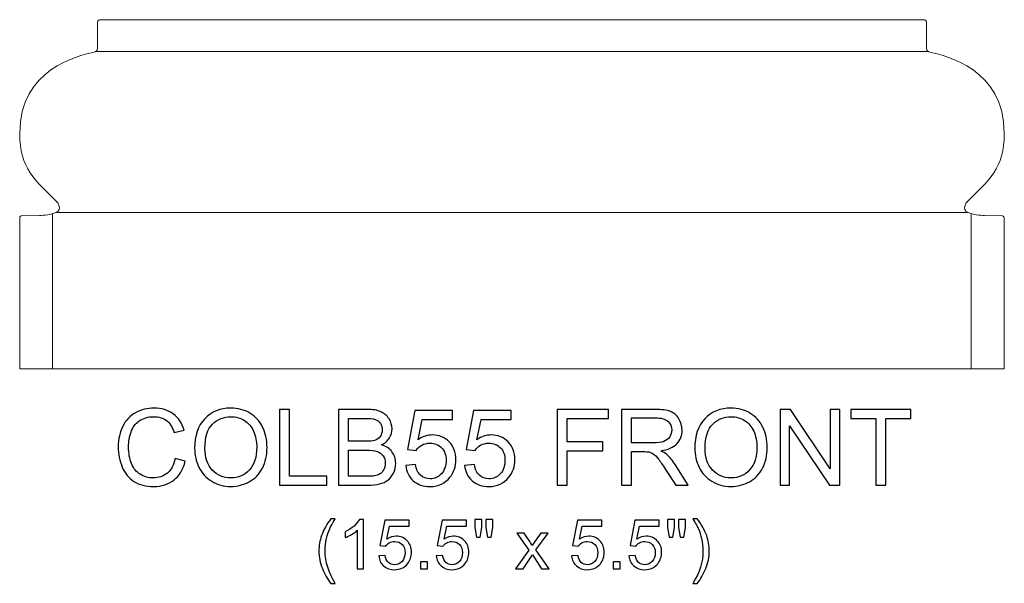
# Model space of a CAD drawing. Units: inches. Extents: x 17.2 to 46.6, y -12.3 to 9.5.
# Drawn here: x 17.2 to 32.7, y 0.7 to 9.5 of the extents above; entities that cross this region are included whole.
import ezdxf

# ---------------------------------------------------------------- set-up
doc = ezdxf.new("R2010")
doc.units = ezdxf.units.IN
doc.header["$MEASUREMENT"] = 0
doc.layers.add('Layer 1', color=7, linetype='Continuous')

msp = doc.modelspace()

# ---------------------------------------------------------------- linework, layer by layer
at = {"layer": 'Layer 1', "lineweight": 9}
msp.add_open_spline([(31.041, 9.534), (31.041, 9.534), (31.445, 9.534), (31.445, 9.534), (31.445, 9.534), (31.445, 9.534), (31.481, 9.521), (31.481, 9.497), (31.481, 9.497), (31.481, 9.472), (31.481, 9.092), (31.481, 9.076), (31.481, 9.076), (31.48, 9.054), (31.492, 9.03), (31.552, 9.017), (31.552, 9.017), (31.777, 8.966), (32.704, 8.761), (32.704, 7.743), (32.704, 7.743), (32.704, 7.188), (32.462, 7.006), (32.119, 6.667), (32.119, 6.667), (32.119, 6.667), (32.022, 6.544), (32.133, 6.497), (32.133, 6.497), (32.243, 6.451), (32.393, 6.451), (32.393, 6.451), (32.393, 6.451), (32.393, 6.451), (32.673, 6.446), (32.673, 6.446), (32.673, 6.446), (32.673, 6.446), (32.704, 6.445), (32.704, 6.412), (32.704, 6.412), (32.704, 6.378), (32.704, 4.034), (32.704, 4.034), (32.704, 4.034), (32.704, 4.034), (17.204, 4.034), (17.204, 4.034), (17.204, 4.034), (17.204, 4.034), (17.204, 6.378), (17.204, 6.412), (17.204, 6.412), (17.204, 6.445), (17.235, 6.446), (17.235, 6.446), (17.235, 6.446), (17.235, 6.446), (17.516, 6.451), (17.516, 6.451), (17.516, 6.451), (17.516, 6.451), (17.665, 6.451), (17.776, 6.497), (17.776, 6.497), (17.887, 6.544), (17.79, 6.667), (17.79, 6.667), (17.79, 6.667), (17.446, 7.006), (17.204, 7.188), (17.204, 7.743), (17.204, 7.743), (17.204, 8.761), (18.132, 8.966), (18.357, 9.017), (18.357, 9.017), (18.416, 9.03), (18.429, 9.054), (18.428, 9.076), (18.428, 9.076), (18.427, 9.092), (18.428, 9.472), (18.428, 9.497), (18.428, 9.497), (18.428, 9.521), (18.464, 9.534), (18.464, 9.534), (18.464, 9.534), (18.464, 9.534), (18.867, 9.534), (18.867, 9.534), (18.867, 9.534), (18.867, 9.534), (31.041, 9.534), (31.041, 9.534)], degree=3, knots=[0, 0, 0, 0, 0.041667, 0.041667, 0.041667, 0.041667, 0.083333, 0.083333, 0.083333, 0.083333, 0.125, 0.125, 0.125, 0.125, 0.166667, 0.166667, 0.166667, 0.166667, 0.208333, 0.208333, 0.208333, 0.208333, 0.25, 0.25, 0.25, 0.25, 0.291667, 0.291667, 0.291667, 0.291667, 0.333333, 0.333333, 0.333333, 0.333333, 0.375, 0.375, 0.375, 0.375, 0.416667, 0.416667, 0.416667, 0.416667, 0.458333, 0.458333, 0.458333, 0.458333, 0.5, 0.5, 0.5, 0.5, 0.541667, 0.541667, 0.541667, 0.541667, 0.583333, 0.583333, 0.583333, 0.583333, 0.625, 0.625, 0.625, 0.625, 0.666667, 0.666667, 0.666667, 0.666667, 0.708333, 0.708333, 0.708333, 0.708333, 0.75, 0.75, 0.75, 0.75, 0.791667, 0.791667, 0.791667, 0.791667, 0.833333, 0.833333, 0.833333, 0.833333, 0.875, 0.875, 0.875, 0.875, 0.916667, 0.916667, 0.916667, 0.916667, 0.958333, 0.958333, 0.958333, 0.958333, 1, 1, 1, 1], dxfattribs=at)
for points in [[(18.404, 9.034), (18.404, 9.034), (31.505, 9.034), (31.505, 9.034)], [(17.723, 4.034), (17.723, 4.034), (17.723, 6.479), (17.723, 6.479)], [(17.776, 6.497), (17.776, 6.497), (32.132, 6.497), (32.132, 6.497)], [(32.185, 4.034), (32.185, 4.034), (32.185, 6.477), (32.185, 6.477)]]:
    msp.add_open_spline(points, degree=3, dxfattribs=at)
at = {"layer": 'Layer 1', "color": 250}
for points, knots in [([(19.653, 2.621), (19.653, 2.621), (19.811, 2.581), (19.811, 2.581), (19.811, 2.581), (19.778, 2.452), (19.718, 2.353), (19.633, 2.284), (19.633, 2.284), (19.546, 2.216), (19.441, 2.182), (19.317, 2.182), (19.317, 2.182), (19.188, 2.182), (19.084, 2.209), (19.003, 2.261), (19.003, 2.261), (18.923, 2.313), (18.861, 2.389), (18.819, 2.488), (18.819, 2.488), (18.778, 2.588), (18.756, 2.694), (18.756, 2.808), (18.756, 2.808), (18.756, 2.932), (18.78, 3.041), (18.828, 3.133), (18.828, 3.133), (18.875, 3.226), (18.943, 3.296), (19.03, 3.344), (19.03, 3.344), (19.118, 3.392), (19.214, 3.416), (19.319, 3.416), (19.319, 3.416), (19.439, 3.416), (19.539, 3.386), (19.621, 3.325), (19.621, 3.325), (19.702, 3.264), (19.759, 3.179), (19.791, 3.069), (19.791, 3.069), (19.791, 3.069), (19.635, 3.032), (19.635, 3.032), (19.635, 3.032), (19.608, 3.119), (19.568, 3.182), (19.515, 3.222), (19.515, 3.222), (19.462, 3.261), (19.396, 3.281), (19.316, 3.281), (19.316, 3.281), (19.224, 3.281), (19.148, 3.259), (19.086, 3.215), (19.086, 3.215), (19.025, 3.171), (18.981, 3.112), (18.957, 3.038), (18.957, 3.038), (18.932, 2.964), (18.919, 2.888), (18.919, 2.809), (18.919, 2.809), (18.919, 2.707), (18.934, 2.619), (18.963, 2.543), (18.963, 2.543), (18.993, 2.468), (19.039, 2.411), (19.101, 2.374), (19.101, 2.374), (19.164, 2.336), (19.231, 2.317), (19.304, 2.317), (19.304, 2.317), (19.393, 2.317), (19.467, 2.343), (19.529, 2.394), (19.529, 2.394), (19.59, 2.445), (19.631, 2.521), (19.653, 2.621)], [0, 0, 0, 0, 0.045455, 0.045455, 0.045455, 0.045455, 0.090909, 0.090909, 0.090909, 0.090909, 0.136364, 0.136364, 0.136364, 0.136364, 0.181818, 0.181818, 0.181818, 0.181818, 0.227273, 0.227273, 0.227273, 0.227273, 0.272727, 0.272727, 0.272727, 0.272727, 0.318182, 0.318182, 0.318182, 0.318182, 0.363636, 0.363636, 0.363636, 0.363636, 0.409091, 0.409091, 0.409091, 0.409091, 0.454545, 0.454545, 0.454545, 0.454545, 0.5, 0.5, 0.5, 0.5, 0.545455, 0.545455, 0.545455, 0.545455, 0.590909, 0.590909, 0.590909, 0.590909, 0.636364, 0.636364, 0.636364, 0.636364, 0.681818, 0.681818, 0.681818, 0.681818, 0.727273, 0.727273, 0.727273, 0.727273, 0.772727, 0.772727, 0.772727, 0.772727, 0.818182, 0.818182, 0.818182, 0.818182, 0.863636, 0.863636, 0.863636, 0.863636, 0.909091, 0.909091, 0.909091, 0.909091, 0.954545, 0.954545, 0.954545, 0.954545, 1, 1, 1, 1]), ([(19.958, 2.784), (19.958, 2.982), (20.011, 3.137), (20.117, 3.249), (20.117, 3.249), (20.223, 3.361), (20.361, 3.417), (20.529, 3.417), (20.529, 3.417), (20.639, 3.417), (20.738, 3.39), (20.827, 3.338), (20.827, 3.338), (20.915, 3.285), (20.983, 3.212), (21.029, 3.118), (21.029, 3.118), (21.075, 3.024), (21.098, 2.917), (21.098, 2.798), (21.098, 2.798), (21.098, 2.677), (21.074, 2.568), (21.025, 2.473), (21.025, 2.473), (20.976, 2.377), (20.907, 2.305), (20.818, 2.256), (20.818, 2.256), (20.728, 2.207), (20.632, 2.182), (20.528, 2.182), (20.528, 2.182), (20.416, 2.182), (20.315, 2.209), (20.227, 2.264), (20.227, 2.264), (20.138, 2.318), (20.071, 2.392), (20.026, 2.486), (20.026, 2.486), (19.98, 2.58), (19.958, 2.679), (19.958, 2.784)], [0, 0, 0, 0, 0.090909, 0.090909, 0.090909, 0.090909, 0.181818, 0.181818, 0.181818, 0.181818, 0.272727, 0.272727, 0.272727, 0.272727, 0.363636, 0.363636, 0.363636, 0.363636, 0.454545, 0.454545, 0.454545, 0.454545, 0.545455, 0.545455, 0.545455, 0.545455, 0.636364, 0.636364, 0.636364, 0.636364, 0.727273, 0.727273, 0.727273, 0.727273, 0.818182, 0.818182, 0.818182, 0.818182, 0.909091, 0.909091, 0.909091, 0.909091, 1, 1, 1, 1]), ([(27.831, 2.784), (27.831, 2.982), (27.884, 3.137), (27.991, 3.249), (27.991, 3.249), (28.097, 3.361), (28.234, 3.417), (28.403, 3.417), (28.403, 3.417), (28.513, 3.417), (28.612, 3.39), (28.7, 3.338), (28.7, 3.338), (28.789, 3.285), (28.856, 3.212), (28.903, 3.118), (28.903, 3.118), (28.949, 3.024), (28.972, 2.917), (28.972, 2.798), (28.972, 2.798), (28.972, 2.677), (28.948, 2.568), (28.899, 2.473), (28.899, 2.473), (28.85, 2.377), (28.781, 2.305), (28.691, 2.256), (28.691, 2.256), (28.602, 2.207), (28.505, 2.182), (28.402, 2.182), (28.402, 2.182), (28.289, 2.182), (28.189, 2.209), (28.101, 2.264), (28.101, 2.264), (28.012, 2.318), (27.945, 2.392), (27.899, 2.486), (27.899, 2.486), (27.854, 2.58), (27.831, 2.679), (27.831, 2.784)], [0, 0, 0, 0, 0.090909, 0.090909, 0.090909, 0.090909, 0.181818, 0.181818, 0.181818, 0.181818, 0.272727, 0.272727, 0.272727, 0.272727, 0.363636, 0.363636, 0.363636, 0.363636, 0.454545, 0.454545, 0.454545, 0.454545, 0.545455, 0.545455, 0.545455, 0.545455, 0.636364, 0.636364, 0.636364, 0.636364, 0.727273, 0.727273, 0.727273, 0.727273, 0.818182, 0.818182, 0.818182, 0.818182, 0.909091, 0.909091, 0.909091, 0.909091, 1, 1, 1, 1]), ([(20.12, 2.781), (20.12, 2.637), (20.159, 2.524), (20.236, 2.442), (20.236, 2.442), (20.314, 2.359), (20.411, 2.317), (20.527, 2.317), (20.527, 2.317), (20.646, 2.317), (20.744, 2.359), (20.821, 2.443), (20.821, 2.443), (20.897, 2.526), (20.936, 2.645), (20.936, 2.799), (20.936, 2.799), (20.936, 2.895), (20.919, 2.98), (20.886, 3.053), (20.886, 3.053), (20.854, 3.125), (20.806, 3.181), (20.743, 3.221), (20.743, 3.221), (20.679, 3.261), (20.608, 3.281), (20.53, 3.281), (20.53, 3.281), (20.418, 3.281), (20.322, 3.243), (20.241, 3.166), (20.241, 3.166), (20.161, 3.089), (20.12, 2.961), (20.12, 2.781)], [0, 0, 0, 0, 0.111111, 0.111111, 0.111111, 0.111111, 0.222222, 0.222222, 0.222222, 0.222222, 0.333333, 0.333333, 0.333333, 0.333333, 0.444444, 0.444444, 0.444444, 0.444444, 0.555556, 0.555556, 0.555556, 0.555556, 0.666667, 0.666667, 0.666667, 0.666667, 0.777778, 0.777778, 0.777778, 0.777778, 0.888889, 0.888889, 0.888889, 0.888889, 1, 1, 1, 1]), ([(21.295, 2.203), (21.295, 2.203), (21.295, 3.396), (21.295, 3.396), (21.295, 3.396), (21.295, 3.396), (21.453, 3.396), (21.453, 3.396), (21.453, 3.396), (21.453, 3.396), (21.453, 2.344), (21.453, 2.344), (21.453, 2.344), (21.453, 2.344), (22.041, 2.344), (22.041, 2.344), (22.041, 2.344), (22.041, 2.344), (22.041, 2.203), (22.041, 2.203), (22.041, 2.203), (22.041, 2.203), (21.295, 2.203), (21.295, 2.203)], [0, 0, 0, 0, 0.166667, 0.166667, 0.166667, 0.166667, 0.333333, 0.333333, 0.333333, 0.333333, 0.5, 0.5, 0.5, 0.5, 0.666667, 0.666667, 0.666667, 0.666667, 0.833333, 0.833333, 0.833333, 0.833333, 1, 1, 1, 1]), ([(22.222, 2.203), (22.222, 2.203), (22.222, 3.396), (22.222, 3.396), (22.222, 3.396), (22.222, 3.396), (22.67, 3.396), (22.67, 3.396), (22.67, 3.396), (22.761, 3.396), (22.834, 3.384), (22.889, 3.36), (22.889, 3.36), (22.944, 3.335), (22.988, 3.298), (23.019, 3.248), (23.019, 3.248), (23.05, 3.198), (23.066, 3.145), (23.066, 3.09), (23.066, 3.09), (23.066, 3.04), (23.052, 2.992), (23.024, 2.947), (23.024, 2.947), (22.996, 2.902), (22.954, 2.865), (22.899, 2.837), (22.899, 2.837), (22.971, 2.816), (23.026, 2.78), (23.065, 2.729), (23.065, 2.729), (23.104, 2.678), (23.123, 2.618), (23.123, 2.549), (23.123, 2.549), (23.123, 2.493), (23.111, 2.441), (23.088, 2.393), (23.088, 2.393), (23.064, 2.345), (23.035, 2.308), (23, 2.282), (23, 2.282), (22.966, 2.256), (22.922, 2.236), (22.87, 2.223), (22.87, 2.223), (22.818, 2.209), (22.753, 2.203), (22.677, 2.203), (22.677, 2.203), (22.677, 2.203), (22.222, 2.203), (22.222, 2.203)], [0, 0, 0, 0, 0.071429, 0.071429, 0.071429, 0.071429, 0.142857, 0.142857, 0.142857, 0.142857, 0.214286, 0.214286, 0.214286, 0.214286, 0.285714, 0.285714, 0.285714, 0.285714, 0.357143, 0.357143, 0.357143, 0.357143, 0.428571, 0.428571, 0.428571, 0.428571, 0.5, 0.5, 0.5, 0.5, 0.571429, 0.571429, 0.571429, 0.571429, 0.642857, 0.642857, 0.642857, 0.642857, 0.714286, 0.714286, 0.714286, 0.714286, 0.785714, 0.785714, 0.785714, 0.785714, 0.857143, 0.857143, 0.857143, 0.857143, 0.928571, 0.928571, 0.928571, 0.928571, 1, 1, 1, 1]), ([(23.281, 2.515), (23.281, 2.515), (23.435, 2.528), (23.435, 2.528), (23.435, 2.528), (23.446, 2.453), (23.473, 2.397), (23.514, 2.359), (23.514, 2.359), (23.556, 2.322), (23.606, 2.303), (23.664, 2.303), (23.664, 2.303), (23.735, 2.303), (23.795, 2.329), (23.843, 2.382), (23.843, 2.382), (23.892, 2.436), (23.917, 2.506), (23.917, 2.594), (23.917, 2.594), (23.917, 2.678), (23.893, 2.744), (23.846, 2.792), (23.846, 2.792), (23.799, 2.84), (23.738, 2.864), (23.662, 2.864), (23.662, 2.864), (23.615, 2.864), (23.572, 2.854), (23.534, 2.832), (23.534, 2.832), (23.496, 2.811), (23.466, 2.783), (23.445, 2.749), (23.445, 2.749), (23.445, 2.749), (23.307, 2.767), (23.307, 2.767), (23.307, 2.767), (23.307, 2.767), (23.423, 3.379), (23.423, 3.379), (23.423, 3.379), (23.423, 3.379), (24.016, 3.379), (24.016, 3.379), (24.016, 3.379), (24.016, 3.379), (24.016, 3.239), (24.016, 3.239), (24.016, 3.239), (24.016, 3.239), (23.54, 3.239), (23.54, 3.239), (23.54, 3.239), (23.54, 3.239), (23.476, 2.919), (23.476, 2.919), (23.476, 2.919), (23.547, 2.969), (23.623, 2.994), (23.701, 2.994), (23.701, 2.994), (23.805, 2.994), (23.893, 2.958), (23.965, 2.885), (23.965, 2.885), (24.036, 2.813), (24.072, 2.72), (24.072, 2.607), (24.072, 2.607), (24.072, 2.499), (24.041, 2.406), (23.978, 2.327), (23.978, 2.327), (23.901, 2.231), (23.797, 2.182), (23.664, 2.182), (23.664, 2.182), (23.556, 2.182), (23.467, 2.213), (23.399, 2.274), (23.399, 2.274), (23.33, 2.334), (23.291, 2.415), (23.281, 2.515)], [0, 0, 0, 0, 0.045455, 0.045455, 0.045455, 0.045455, 0.090909, 0.090909, 0.090909, 0.090909, 0.136364, 0.136364, 0.136364, 0.136364, 0.181818, 0.181818, 0.181818, 0.181818, 0.227273, 0.227273, 0.227273, 0.227273, 0.272727, 0.272727, 0.272727, 0.272727, 0.318182, 0.318182, 0.318182, 0.318182, 0.363636, 0.363636, 0.363636, 0.363636, 0.409091, 0.409091, 0.409091, 0.409091, 0.454545, 0.454545, 0.454545, 0.454545, 0.5, 0.5, 0.5, 0.5, 0.545455, 0.545455, 0.545455, 0.545455, 0.590909, 0.590909, 0.590909, 0.590909, 0.636364, 0.636364, 0.636364, 0.636364, 0.681818, 0.681818, 0.681818, 0.681818, 0.727273, 0.727273, 0.727273, 0.727273, 0.772727, 0.772727, 0.772727, 0.772727, 0.818182, 0.818182, 0.818182, 0.818182, 0.863636, 0.863636, 0.863636, 0.863636, 0.909091, 0.909091, 0.909091, 0.909091, 0.954545, 0.954545, 0.954545, 0.954545, 1, 1, 1, 1]), ([(24.208, 2.515), (24.208, 2.515), (24.362, 2.528), (24.362, 2.528), (24.362, 2.528), (24.373, 2.453), (24.4, 2.397), (24.441, 2.359), (24.441, 2.359), (24.483, 2.322), (24.533, 2.303), (24.591, 2.303), (24.591, 2.303), (24.662, 2.303), (24.722, 2.329), (24.77, 2.382), (24.77, 2.382), (24.819, 2.436), (24.844, 2.506), (24.844, 2.594), (24.844, 2.594), (24.844, 2.678), (24.82, 2.744), (24.773, 2.792), (24.773, 2.792), (24.726, 2.84), (24.665, 2.864), (24.589, 2.864), (24.589, 2.864), (24.542, 2.864), (24.499, 2.854), (24.461, 2.832), (24.461, 2.832), (24.423, 2.811), (24.393, 2.783), (24.372, 2.749), (24.372, 2.749), (24.372, 2.749), (24.234, 2.767), (24.234, 2.767), (24.234, 2.767), (24.234, 2.767), (24.35, 3.379), (24.35, 3.379), (24.35, 3.379), (24.35, 3.379), (24.943, 3.379), (24.943, 3.379), (24.943, 3.379), (24.943, 3.379), (24.943, 3.239), (24.943, 3.239), (24.943, 3.239), (24.943, 3.239), (24.467, 3.239), (24.467, 3.239), (24.467, 3.239), (24.467, 3.239), (24.403, 2.919), (24.403, 2.919), (24.403, 2.919), (24.474, 2.969), (24.549, 2.994), (24.628, 2.994), (24.628, 2.994), (24.732, 2.994), (24.82, 2.958), (24.892, 2.885), (24.892, 2.885), (24.963, 2.813), (24.999, 2.72), (24.999, 2.607), (24.999, 2.607), (24.999, 2.499), (24.968, 2.406), (24.905, 2.327), (24.905, 2.327), (24.828, 2.231), (24.724, 2.182), (24.591, 2.182), (24.591, 2.182), (24.483, 2.182), (24.394, 2.213), (24.326, 2.274), (24.326, 2.274), (24.257, 2.334), (24.218, 2.415), (24.208, 2.515)], [0, 0, 0, 0, 0.045455, 0.045455, 0.045455, 0.045455, 0.090909, 0.090909, 0.090909, 0.090909, 0.136364, 0.136364, 0.136364, 0.136364, 0.181818, 0.181818, 0.181818, 0.181818, 0.227273, 0.227273, 0.227273, 0.227273, 0.272727, 0.272727, 0.272727, 0.272727, 0.318182, 0.318182, 0.318182, 0.318182, 0.363636, 0.363636, 0.363636, 0.363636, 0.409091, 0.409091, 0.409091, 0.409091, 0.454545, 0.454545, 0.454545, 0.454545, 0.5, 0.5, 0.5, 0.5, 0.545455, 0.545455, 0.545455, 0.545455, 0.590909, 0.590909, 0.590909, 0.590909, 0.636364, 0.636364, 0.636364, 0.636364, 0.681818, 0.681818, 0.681818, 0.681818, 0.727273, 0.727273, 0.727273, 0.727273, 0.772727, 0.772727, 0.772727, 0.772727, 0.818182, 0.818182, 0.818182, 0.818182, 0.863636, 0.863636, 0.863636, 0.863636, 0.909091, 0.909091, 0.909091, 0.909091, 0.954545, 0.954545, 0.954545, 0.954545, 1, 1, 1, 1]), ([(25.666, 2.203), (25.666, 2.203), (25.666, 3.396), (25.666, 3.396), (25.666, 3.396), (25.666, 3.396), (26.471, 3.396), (26.471, 3.396), (26.471, 3.396), (26.471, 3.396), (26.471, 3.255), (26.471, 3.255), (26.471, 3.255), (26.471, 3.255), (25.824, 3.255), (25.824, 3.255), (25.824, 3.255), (25.824, 3.255), (25.824, 2.885), (25.824, 2.885), (25.824, 2.885), (25.824, 2.885), (26.383, 2.885), (26.383, 2.885), (26.383, 2.885), (26.383, 2.885), (26.383, 2.745), (26.383, 2.745), (26.383, 2.745), (26.383, 2.745), (25.824, 2.745), (25.824, 2.745), (25.824, 2.745), (25.824, 2.745), (25.824, 2.203), (25.824, 2.203), (25.824, 2.203), (25.824, 2.203), (25.666, 2.203), (25.666, 2.203)], [0, 0, 0, 0, 0.1, 0.1, 0.1, 0.1, 0.2, 0.2, 0.2, 0.2, 0.3, 0.3, 0.3, 0.3, 0.4, 0.4, 0.4, 0.4, 0.5, 0.5, 0.5, 0.5, 0.6, 0.6, 0.6, 0.6, 0.7, 0.7, 0.7, 0.7, 0.8, 0.8, 0.8, 0.8, 0.9, 0.9, 0.9, 0.9, 1, 1, 1, 1]), ([(26.678, 2.203), (26.678, 2.203), (26.678, 3.396), (26.678, 3.396), (26.678, 3.396), (26.678, 3.396), (27.207, 3.396), (27.207, 3.396), (27.207, 3.396), (27.313, 3.396), (27.394, 3.385), (27.449, 3.364), (27.449, 3.364), (27.505, 3.342), (27.549, 3.304), (27.582, 3.25), (27.582, 3.25), (27.615, 3.196), (27.632, 3.136), (27.632, 3.07), (27.632, 3.07), (27.632, 2.985), (27.604, 2.914), (27.549, 2.856), (27.549, 2.856), (27.495, 2.798), (27.41, 2.761), (27.296, 2.745), (27.296, 2.745), (27.338, 2.725), (27.369, 2.706), (27.391, 2.686), (27.391, 2.686), (27.437, 2.644), (27.481, 2.591), (27.522, 2.527), (27.522, 2.527), (27.522, 2.527), (27.729, 2.203), (27.729, 2.203), (27.729, 2.203), (27.729, 2.203), (27.531, 2.203), (27.531, 2.203), (27.531, 2.203), (27.531, 2.203), (27.373, 2.451), (27.373, 2.451), (27.373, 2.451), (27.327, 2.522), (27.289, 2.577), (27.259, 2.615), (27.259, 2.615), (27.229, 2.653), (27.203, 2.68), (27.179, 2.695), (27.179, 2.695), (27.155, 2.71), (27.131, 2.721), (27.107, 2.727), (27.107, 2.727), (27.089, 2.73), (27.06, 2.732), (27.019, 2.732), (27.019, 2.732), (27.019, 2.732), (26.836, 2.732), (26.836, 2.732), (26.836, 2.732), (26.836, 2.732), (26.836, 2.203), (26.836, 2.203), (26.836, 2.203), (26.836, 2.203), (26.678, 2.203), (26.678, 2.203)], [0, 0, 0, 0, 0.052632, 0.052632, 0.052632, 0.052632, 0.105263, 0.105263, 0.105263, 0.105263, 0.157895, 0.157895, 0.157895, 0.157895, 0.210526, 0.210526, 0.210526, 0.210526, 0.263158, 0.263158, 0.263158, 0.263158, 0.315789, 0.315789, 0.315789, 0.315789, 0.368421, 0.368421, 0.368421, 0.368421, 0.421053, 0.421053, 0.421053, 0.421053, 0.473684, 0.473684, 0.473684, 0.473684, 0.526316, 0.526316, 0.526316, 0.526316, 0.578947, 0.578947, 0.578947, 0.578947, 0.631579, 0.631579, 0.631579, 0.631579, 0.684211, 0.684211, 0.684211, 0.684211, 0.736842, 0.736842, 0.736842, 0.736842, 0.789474, 0.789474, 0.789474, 0.789474, 0.842105, 0.842105, 0.842105, 0.842105, 0.894737, 0.894737, 0.894737, 0.894737, 0.947368, 0.947368, 0.947368, 0.947368, 1, 1, 1, 1]), ([(26.836, 2.869), (26.836, 2.869), (27.175, 2.869), (27.175, 2.869), (27.175, 2.869), (27.247, 2.869), (27.304, 2.877), (27.344, 2.892), (27.344, 2.892), (27.385, 2.907), (27.416, 2.93), (27.437, 2.963), (27.437, 2.963), (27.458, 2.996), (27.469, 3.032), (27.469, 3.07), (27.469, 3.07), (27.469, 3.127), (27.449, 3.173), (27.408, 3.209), (27.408, 3.209), (27.367, 3.246), (27.302, 3.264), (27.213, 3.264), (27.213, 3.264), (27.213, 3.264), (26.836, 3.264), (26.836, 3.264), (26.836, 3.264), (26.836, 3.264), (26.836, 2.869), (26.836, 2.869)], [0, 0, 0, 0, 0.125, 0.125, 0.125, 0.125, 0.25, 0.25, 0.25, 0.25, 0.375, 0.375, 0.375, 0.375, 0.5, 0.5, 0.5, 0.5, 0.625, 0.625, 0.625, 0.625, 0.75, 0.75, 0.75, 0.75, 0.875, 0.875, 0.875, 0.875, 1, 1, 1, 1]), ([(27.994, 2.781), (27.994, 2.637), (28.033, 2.524), (28.11, 2.442), (28.11, 2.442), (28.187, 2.359), (28.284, 2.317), (28.401, 2.317), (28.401, 2.317), (28.52, 2.317), (28.618, 2.359), (28.694, 2.443), (28.694, 2.443), (28.771, 2.526), (28.809, 2.645), (28.809, 2.799), (28.809, 2.799), (28.809, 2.895), (28.793, 2.98), (28.76, 3.053), (28.76, 3.053), (28.727, 3.125), (28.679, 3.181), (28.616, 3.221), (28.616, 3.221), (28.553, 3.261), (28.482, 3.281), (28.403, 3.281), (28.403, 3.281), (28.291, 3.281), (28.195, 3.243), (28.115, 3.166), (28.115, 3.166), (28.034, 3.089), (27.994, 2.961), (27.994, 2.781)], [0, 0, 0, 0, 0.111111, 0.111111, 0.111111, 0.111111, 0.222222, 0.222222, 0.222222, 0.222222, 0.333333, 0.333333, 0.333333, 0.333333, 0.444444, 0.444444, 0.444444, 0.444444, 0.555556, 0.555556, 0.555556, 0.555556, 0.666667, 0.666667, 0.666667, 0.666667, 0.777778, 0.777778, 0.777778, 0.777778, 0.888889, 0.888889, 0.888889, 0.888889, 1, 1, 1, 1]), ([(29.174, 2.203), (29.174, 2.203), (29.174, 3.396), (29.174, 3.396), (29.174, 3.396), (29.174, 3.396), (29.336, 3.396), (29.336, 3.396), (29.336, 3.396), (29.336, 3.396), (29.963, 2.459), (29.963, 2.459), (29.963, 2.459), (29.963, 2.459), (29.963, 3.396), (29.963, 3.396), (29.963, 3.396), (29.963, 3.396), (30.114, 3.396), (30.114, 3.396), (30.114, 3.396), (30.114, 3.396), (30.114, 2.203), (30.114, 2.203), (30.114, 2.203), (30.114, 2.203), (29.952, 2.203), (29.952, 2.203), (29.952, 2.203), (29.952, 2.203), (29.325, 3.14), (29.325, 3.14), (29.325, 3.14), (29.325, 3.14), (29.325, 2.203), (29.325, 2.203), (29.325, 2.203), (29.325, 2.203), (29.174, 2.203), (29.174, 2.203)], [0, 0, 0, 0, 0.1, 0.1, 0.1, 0.1, 0.2, 0.2, 0.2, 0.2, 0.3, 0.3, 0.3, 0.3, 0.4, 0.4, 0.4, 0.4, 0.5, 0.5, 0.5, 0.5, 0.6, 0.6, 0.6, 0.6, 0.7, 0.7, 0.7, 0.7, 0.8, 0.8, 0.8, 0.8, 0.9, 0.9, 0.9, 0.9, 1, 1, 1, 1]), ([(30.683, 2.203), (30.683, 2.203), (30.683, 3.255), (30.683, 3.255), (30.683, 3.255), (30.683, 3.255), (30.29, 3.255), (30.29, 3.255), (30.29, 3.255), (30.29, 3.255), (30.29, 3.396), (30.29, 3.396), (30.29, 3.396), (30.29, 3.396), (31.235, 3.396), (31.235, 3.396), (31.235, 3.396), (31.235, 3.396), (31.235, 3.255), (31.235, 3.255), (31.235, 3.255), (31.235, 3.255), (30.841, 3.255), (30.841, 3.255), (30.841, 3.255), (30.841, 3.255), (30.841, 2.203), (30.841, 2.203), (30.841, 2.203), (30.841, 2.203), (30.683, 2.203), (30.683, 2.203)], [0, 0, 0, 0, 0.125, 0.125, 0.125, 0.125, 0.25, 0.25, 0.25, 0.25, 0.375, 0.375, 0.375, 0.375, 0.5, 0.5, 0.5, 0.5, 0.625, 0.625, 0.625, 0.625, 0.75, 0.75, 0.75, 0.75, 0.875, 0.875, 0.875, 0.875, 1, 1, 1, 1]), ([(22.38, 2.894), (22.38, 2.894), (22.638, 2.894), (22.638, 2.894), (22.638, 2.894), (22.708, 2.894), (22.758, 2.899), (22.789, 2.908), (22.789, 2.908), (22.829, 2.92), (22.859, 2.94), (22.879, 2.968), (22.879, 2.968), (22.9, 2.995), (22.91, 3.03), (22.91, 3.072), (22.91, 3.072), (22.91, 3.111), (22.901, 3.146), (22.882, 3.176), (22.882, 3.176), (22.863, 3.207), (22.835, 3.227), (22.8, 3.238), (22.8, 3.238), (22.765, 3.249), (22.704, 3.255), (22.619, 3.255), (22.619, 3.255), (22.619, 3.255), (22.38, 3.255), (22.38, 3.255), (22.38, 3.255), (22.38, 3.255), (22.38, 2.894), (22.38, 2.894)], [0, 0, 0, 0, 0.111111, 0.111111, 0.111111, 0.111111, 0.222222, 0.222222, 0.222222, 0.222222, 0.333333, 0.333333, 0.333333, 0.333333, 0.444444, 0.444444, 0.444444, 0.444444, 0.555556, 0.555556, 0.555556, 0.555556, 0.666667, 0.666667, 0.666667, 0.666667, 0.777778, 0.777778, 0.777778, 0.777778, 0.888889, 0.888889, 0.888889, 0.888889, 1, 1, 1, 1]), ([(22.38, 2.344), (22.38, 2.344), (22.677, 2.344), (22.677, 2.344), (22.677, 2.344), (22.728, 2.344), (22.764, 2.345), (22.785, 2.349), (22.785, 2.349), (22.821, 2.356), (22.851, 2.367), (22.876, 2.382), (22.876, 2.382), (22.9, 2.397), (22.92, 2.419), (22.936, 2.448), (22.936, 2.448), (22.952, 2.477), (22.96, 2.51), (22.96, 2.549), (22.96, 2.549), (22.96, 2.593), (22.948, 2.632), (22.926, 2.665), (22.926, 2.665), (22.903, 2.697), (22.871, 2.72), (22.831, 2.734), (22.831, 2.734), (22.79, 2.747), (22.732, 2.754), (22.656, 2.754), (22.656, 2.754), (22.656, 2.754), (22.38, 2.754), (22.38, 2.754), (22.38, 2.754), (22.38, 2.754), (22.38, 2.344), (22.38, 2.344)], [0, 0, 0, 0, 0.1, 0.1, 0.1, 0.1, 0.2, 0.2, 0.2, 0.2, 0.3, 0.3, 0.3, 0.3, 0.4, 0.4, 0.4, 0.4, 0.5, 0.5, 0.5, 0.5, 0.6, 0.6, 0.6, 0.6, 0.7, 0.7, 0.7, 0.7, 0.8, 0.8, 0.8, 0.8, 0.9, 0.9, 0.9, 0.9, 1, 1, 1, 1]), ([(22.103, 0.657), (22.05, 0.724), (22.006, 0.801), (21.97, 0.89), (21.97, 0.89), (21.933, 0.979), (21.915, 1.071), (21.915, 1.166), (21.915, 1.166), (21.915, 1.25), (21.929, 1.331), (21.956, 1.408), (21.956, 1.408), (21.988, 1.497), (22.037, 1.586), (22.103, 1.674), (22.103, 1.674), (22.103, 1.674), (22.171, 1.674), (22.171, 1.674), (22.171, 1.674), (22.128, 1.601), (22.1, 1.548), (22.087, 1.517), (22.087, 1.517), (22.065, 1.468), (22.048, 1.418), (22.036, 1.365), (22.036, 1.365), (22.02, 1.299), (22.013, 1.232), (22.013, 1.166), (22.013, 1.166), (22.013, 0.996), (22.066, 0.827), (22.171, 0.657), (22.171, 0.657), (22.171, 0.657), (22.103, 0.657), (22.103, 0.657)], [0, 0, 0, 0, 0.1, 0.1, 0.1, 0.1, 0.2, 0.2, 0.2, 0.2, 0.3, 0.3, 0.3, 0.3, 0.4, 0.4, 0.4, 0.4, 0.5, 0.5, 0.5, 0.5, 0.6, 0.6, 0.6, 0.6, 0.7, 0.7, 0.7, 0.7, 0.8, 0.8, 0.8, 0.8, 0.9, 0.9, 0.9, 0.9, 1, 1, 1, 1]), ([(22.614, 0.885), (22.614, 0.885), (22.519, 0.885), (22.519, 0.885), (22.519, 0.885), (22.519, 0.885), (22.519, 1.492), (22.519, 1.492), (22.519, 1.492), (22.496, 1.47), (22.466, 1.448), (22.429, 1.427), (22.429, 1.427), (22.391, 1.405), (22.358, 1.388), (22.328, 1.377), (22.328, 1.377), (22.328, 1.377), (22.328, 1.469), (22.328, 1.469), (22.328, 1.469), (22.381, 1.494), (22.428, 1.525), (22.468, 1.56), (22.468, 1.56), (22.508, 1.596), (22.536, 1.631), (22.553, 1.664), (22.553, 1.664), (22.553, 1.664), (22.614, 1.664), (22.614, 1.664), (22.614, 1.664), (22.614, 1.664), (22.614, 0.885), (22.614, 0.885)], [0, 0, 0, 0, 0.111111, 0.111111, 0.111111, 0.111111, 0.222222, 0.222222, 0.222222, 0.222222, 0.333333, 0.333333, 0.333333, 0.333333, 0.444444, 0.444444, 0.444444, 0.444444, 0.555556, 0.555556, 0.555556, 0.555556, 0.666667, 0.666667, 0.666667, 0.666667, 0.777778, 0.777778, 0.777778, 0.777778, 0.888889, 0.888889, 0.888889, 0.888889, 1, 1, 1, 1]), ([(22.858, 1.089), (22.858, 1.089), (22.958, 1.097), (22.958, 1.097), (22.958, 1.097), (22.965, 1.048), (22.982, 1.012), (23.009, 0.987), (23.009, 0.987), (23.036, 0.963), (23.069, 0.95), (23.107, 0.95), (23.107, 0.95), (23.153, 0.95), (23.192, 0.968), (23.223, 1.002), (23.223, 1.002), (23.255, 1.037), (23.271, 1.083), (23.271, 1.14), (23.271, 1.14), (23.271, 1.194), (23.256, 1.237), (23.225, 1.268), (23.225, 1.268), (23.195, 1.3), (23.155, 1.315), (23.105, 1.315), (23.105, 1.315), (23.075, 1.315), (23.047, 1.308), (23.022, 1.295), (23.022, 1.295), (22.997, 1.281), (22.978, 1.263), (22.964, 1.24), (22.964, 1.24), (22.964, 1.24), (22.875, 1.252), (22.875, 1.252), (22.875, 1.252), (22.875, 1.252), (22.95, 1.65), (22.95, 1.65), (22.95, 1.65), (22.95, 1.65), (23.335, 1.65), (23.335, 1.65), (23.335, 1.65), (23.335, 1.65), (23.335, 1.559), (23.335, 1.559), (23.335, 1.559), (23.335, 1.559), (23.026, 1.559), (23.026, 1.559), (23.026, 1.559), (23.026, 1.559), (22.984, 1.351), (22.984, 1.351), (22.984, 1.351), (23.031, 1.383), (23.08, 1.4), (23.131, 1.4), (23.131, 1.4), (23.198, 1.4), (23.255, 1.376), (23.302, 1.329), (23.302, 1.329), (23.349, 1.282), (23.372, 1.222), (23.372, 1.148), (23.372, 1.148), (23.372, 1.078), (23.351, 1.017), (23.311, 0.966), (23.311, 0.966), (23.261, 0.904), (23.193, 0.872), (23.107, 0.872), (23.107, 0.872), (23.036, 0.872), (22.979, 0.892), (22.934, 0.931), (22.934, 0.931), (22.889, 0.971), (22.864, 1.023), (22.858, 1.089)], [0, 0, 0, 0, 0.045455, 0.045455, 0.045455, 0.045455, 0.090909, 0.090909, 0.090909, 0.090909, 0.136364, 0.136364, 0.136364, 0.136364, 0.181818, 0.181818, 0.181818, 0.181818, 0.227273, 0.227273, 0.227273, 0.227273, 0.272727, 0.272727, 0.272727, 0.272727, 0.318182, 0.318182, 0.318182, 0.318182, 0.363636, 0.363636, 0.363636, 0.363636, 0.409091, 0.409091, 0.409091, 0.409091, 0.454545, 0.454545, 0.454545, 0.454545, 0.5, 0.5, 0.5, 0.5, 0.545455, 0.545455, 0.545455, 0.545455, 0.590909, 0.590909, 0.590909, 0.590909, 0.636364, 0.636364, 0.636364, 0.636364, 0.681818, 0.681818, 0.681818, 0.681818, 0.727273, 0.727273, 0.727273, 0.727273, 0.772727, 0.772727, 0.772727, 0.772727, 0.818182, 0.818182, 0.818182, 0.818182, 0.863636, 0.863636, 0.863636, 0.863636, 0.909091, 0.909091, 0.909091, 0.909091, 0.954545, 0.954545, 0.954545, 0.954545, 1, 1, 1, 1]), ([(23.761, 1.089), (23.761, 1.089), (23.861, 1.097), (23.861, 1.097), (23.861, 1.097), (23.869, 1.048), (23.886, 1.012), (23.913, 0.987), (23.913, 0.987), (23.94, 0.963), (23.972, 0.95), (24.01, 0.95), (24.01, 0.95), (24.056, 0.95), (24.095, 0.968), (24.127, 1.002), (24.127, 1.002), (24.158, 1.037), (24.174, 1.083), (24.174, 1.14), (24.174, 1.14), (24.174, 1.194), (24.159, 1.237), (24.129, 1.268), (24.129, 1.268), (24.098, 1.3), (24.058, 1.315), (24.009, 1.315), (24.009, 1.315), (23.978, 1.315), (23.95, 1.308), (23.926, 1.295), (23.926, 1.295), (23.901, 1.281), (23.882, 1.263), (23.868, 1.24), (23.868, 1.24), (23.868, 1.24), (23.778, 1.252), (23.778, 1.252), (23.778, 1.252), (23.778, 1.252), (23.853, 1.65), (23.853, 1.65), (23.853, 1.65), (23.853, 1.65), (24.239, 1.65), (24.239, 1.65), (24.239, 1.65), (24.239, 1.65), (24.239, 1.559), (24.239, 1.559), (24.239, 1.559), (24.239, 1.559), (23.929, 1.559), (23.929, 1.559), (23.929, 1.559), (23.929, 1.559), (23.888, 1.351), (23.888, 1.351), (23.888, 1.351), (23.934, 1.383), (23.983, 1.4), (24.034, 1.4), (24.034, 1.4), (24.102, 1.4), (24.159, 1.376), (24.206, 1.329), (24.206, 1.329), (24.252, 1.282), (24.275, 1.222), (24.275, 1.148), (24.275, 1.148), (24.275, 1.078), (24.255, 1.017), (24.214, 0.966), (24.214, 0.966), (24.164, 0.904), (24.096, 0.872), (24.01, 0.872), (24.01, 0.872), (23.94, 0.872), (23.882, 0.892), (23.838, 0.931), (23.838, 0.931), (23.793, 0.971), (23.768, 1.023), (23.761, 1.089)], [0, 0, 0, 0, 0.045455, 0.045455, 0.045455, 0.045455, 0.090909, 0.090909, 0.090909, 0.090909, 0.136364, 0.136364, 0.136364, 0.136364, 0.181818, 0.181818, 0.181818, 0.181818, 0.227273, 0.227273, 0.227273, 0.227273, 0.272727, 0.272727, 0.272727, 0.272727, 0.318182, 0.318182, 0.318182, 0.318182, 0.363636, 0.363636, 0.363636, 0.363636, 0.409091, 0.409091, 0.409091, 0.409091, 0.454545, 0.454545, 0.454545, 0.454545, 0.5, 0.5, 0.5, 0.5, 0.545455, 0.545455, 0.545455, 0.545455, 0.590909, 0.590909, 0.590909, 0.590909, 0.636364, 0.636364, 0.636364, 0.636364, 0.681818, 0.681818, 0.681818, 0.681818, 0.727273, 0.727273, 0.727273, 0.727273, 0.772727, 0.772727, 0.772727, 0.772727, 0.818182, 0.818182, 0.818182, 0.818182, 0.863636, 0.863636, 0.863636, 0.863636, 0.909091, 0.909091, 0.909091, 0.909091, 0.954545, 0.954545, 0.954545, 0.954545, 1, 1, 1, 1]), ([(24.395, 1.386), (24.395, 1.386), (24.368, 1.534), (24.368, 1.534), (24.368, 1.534), (24.368, 1.534), (24.368, 1.661), (24.368, 1.661), (24.368, 1.661), (24.368, 1.661), (24.477, 1.661), (24.477, 1.661), (24.477, 1.661), (24.477, 1.661), (24.477, 1.534), (24.477, 1.534), (24.477, 1.534), (24.477, 1.534), (24.453, 1.386), (24.453, 1.386), (24.453, 1.386), (24.453, 1.386), (24.395, 1.386), (24.395, 1.386)], [0, 0, 0, 0, 0.166667, 0.166667, 0.166667, 0.166667, 0.333333, 0.333333, 0.333333, 0.333333, 0.5, 0.5, 0.5, 0.5, 0.666667, 0.666667, 0.666667, 0.666667, 0.833333, 0.833333, 0.833333, 0.833333, 1, 1, 1, 1]), ([(24.57, 1.386), (24.57, 1.386), (24.544, 1.534), (24.544, 1.534), (24.544, 1.534), (24.544, 1.534), (24.544, 1.661), (24.544, 1.661), (24.544, 1.661), (24.544, 1.661), (24.653, 1.661), (24.653, 1.661), (24.653, 1.661), (24.653, 1.661), (24.653, 1.534), (24.653, 1.534), (24.653, 1.534), (24.653, 1.534), (24.627, 1.386), (24.627, 1.386), (24.627, 1.386), (24.627, 1.386), (24.57, 1.386), (24.57, 1.386)], [0, 0, 0, 0, 0.166667, 0.166667, 0.166667, 0.166667, 0.333333, 0.333333, 0.333333, 0.333333, 0.5, 0.5, 0.5, 0.5, 0.666667, 0.666667, 0.666667, 0.666667, 0.833333, 0.833333, 0.833333, 0.833333, 1, 1, 1, 1]), ([(25.892, 1.089), (25.892, 1.089), (25.992, 1.097), (25.992, 1.097), (25.992, 1.097), (25.999, 1.048), (26.017, 1.012), (26.043, 0.987), (26.043, 0.987), (26.071, 0.963), (26.103, 0.95), (26.141, 0.95), (26.141, 0.95), (26.187, 0.95), (26.226, 0.968), (26.257, 1.002), (26.257, 1.002), (26.289, 1.037), (26.305, 1.083), (26.305, 1.14), (26.305, 1.14), (26.305, 1.194), (26.29, 1.237), (26.259, 1.268), (26.259, 1.268), (26.229, 1.3), (26.189, 1.315), (26.14, 1.315), (26.14, 1.315), (26.109, 1.315), (26.081, 1.308), (26.056, 1.295), (26.056, 1.295), (26.032, 1.281), (26.012, 1.263), (25.998, 1.24), (25.998, 1.24), (25.998, 1.24), (25.909, 1.252), (25.909, 1.252), (25.909, 1.252), (25.909, 1.252), (25.984, 1.65), (25.984, 1.65), (25.984, 1.65), (25.984, 1.65), (26.37, 1.65), (26.37, 1.65), (26.37, 1.65), (26.37, 1.65), (26.37, 1.559), (26.37, 1.559), (26.37, 1.559), (26.37, 1.559), (26.06, 1.559), (26.06, 1.559), (26.06, 1.559), (26.06, 1.559), (26.018, 1.351), (26.018, 1.351), (26.018, 1.351), (26.065, 1.383), (26.114, 1.4), (26.165, 1.4), (26.165, 1.4), (26.233, 1.4), (26.29, 1.376), (26.336, 1.329), (26.336, 1.329), (26.383, 1.282), (26.406, 1.222), (26.406, 1.148), (26.406, 1.148), (26.406, 1.078), (26.386, 1.017), (26.345, 0.966), (26.345, 0.966), (26.295, 0.904), (26.227, 0.872), (26.141, 0.872), (26.141, 0.872), (26.071, 0.872), (26.013, 0.892), (25.968, 0.931), (25.968, 0.931), (25.924, 0.971), (25.898, 1.023), (25.892, 1.089)], [0, 0, 0, 0, 0.045455, 0.045455, 0.045455, 0.045455, 0.090909, 0.090909, 0.090909, 0.090909, 0.136364, 0.136364, 0.136364, 0.136364, 0.181818, 0.181818, 0.181818, 0.181818, 0.227273, 0.227273, 0.227273, 0.227273, 0.272727, 0.272727, 0.272727, 0.272727, 0.318182, 0.318182, 0.318182, 0.318182, 0.363636, 0.363636, 0.363636, 0.363636, 0.409091, 0.409091, 0.409091, 0.409091, 0.454545, 0.454545, 0.454545, 0.454545, 0.5, 0.5, 0.5, 0.5, 0.545455, 0.545455, 0.545455, 0.545455, 0.590909, 0.590909, 0.590909, 0.590909, 0.636364, 0.636364, 0.636364, 0.636364, 0.681818, 0.681818, 0.681818, 0.681818, 0.727273, 0.727273, 0.727273, 0.727273, 0.772727, 0.772727, 0.772727, 0.772727, 0.818182, 0.818182, 0.818182, 0.818182, 0.863636, 0.863636, 0.863636, 0.863636, 0.909091, 0.909091, 0.909091, 0.909091, 0.954545, 0.954545, 0.954545, 0.954545, 1, 1, 1, 1]), ([(26.795, 1.089), (26.795, 1.089), (26.895, 1.097), (26.895, 1.097), (26.895, 1.097), (26.903, 1.048), (26.92, 1.012), (26.947, 0.987), (26.947, 0.987), (26.974, 0.963), (27.007, 0.95), (27.045, 0.95), (27.045, 0.95), (27.09, 0.95), (27.129, 0.968), (27.161, 1.002), (27.161, 1.002), (27.193, 1.037), (27.209, 1.083), (27.209, 1.14), (27.209, 1.14), (27.209, 1.194), (27.193, 1.237), (27.163, 1.268), (27.163, 1.268), (27.132, 1.3), (27.092, 1.315), (27.043, 1.315), (27.043, 1.315), (27.012, 1.315), (26.985, 1.308), (26.96, 1.295), (26.96, 1.295), (26.935, 1.281), (26.916, 1.263), (26.902, 1.24), (26.902, 1.24), (26.902, 1.24), (26.812, 1.252), (26.812, 1.252), (26.812, 1.252), (26.812, 1.252), (26.888, 1.65), (26.888, 1.65), (26.888, 1.65), (26.888, 1.65), (27.273, 1.65), (27.273, 1.65), (27.273, 1.65), (27.273, 1.65), (27.273, 1.559), (27.273, 1.559), (27.273, 1.559), (27.273, 1.559), (26.964, 1.559), (26.964, 1.559), (26.964, 1.559), (26.964, 1.559), (26.922, 1.351), (26.922, 1.351), (26.922, 1.351), (26.968, 1.383), (27.017, 1.4), (27.068, 1.4), (27.068, 1.4), (27.136, 1.4), (27.193, 1.376), (27.24, 1.329), (27.24, 1.329), (27.286, 1.282), (27.31, 1.222), (27.31, 1.148), (27.31, 1.148), (27.31, 1.078), (27.289, 1.017), (27.248, 0.966), (27.248, 0.966), (27.198, 0.904), (27.131, 0.872), (27.045, 0.872), (27.045, 0.872), (26.974, 0.872), (26.916, 0.892), (26.872, 0.931), (26.872, 0.931), (26.827, 0.971), (26.802, 1.023), (26.795, 1.089)], [0, 0, 0, 0, 0.045455, 0.045455, 0.045455, 0.045455, 0.090909, 0.090909, 0.090909, 0.090909, 0.136364, 0.136364, 0.136364, 0.136364, 0.181818, 0.181818, 0.181818, 0.181818, 0.227273, 0.227273, 0.227273, 0.227273, 0.272727, 0.272727, 0.272727, 0.272727, 0.318182, 0.318182, 0.318182, 0.318182, 0.363636, 0.363636, 0.363636, 0.363636, 0.409091, 0.409091, 0.409091, 0.409091, 0.454545, 0.454545, 0.454545, 0.454545, 0.5, 0.5, 0.5, 0.5, 0.545455, 0.545455, 0.545455, 0.545455, 0.590909, 0.590909, 0.590909, 0.590909, 0.636364, 0.636364, 0.636364, 0.636364, 0.681818, 0.681818, 0.681818, 0.681818, 0.727273, 0.727273, 0.727273, 0.727273, 0.772727, 0.772727, 0.772727, 0.772727, 0.818182, 0.818182, 0.818182, 0.818182, 0.863636, 0.863636, 0.863636, 0.863636, 0.909091, 0.909091, 0.909091, 0.909091, 0.954545, 0.954545, 0.954545, 0.954545, 1, 1, 1, 1]), ([(27.429, 1.386), (27.429, 1.386), (27.403, 1.534), (27.403, 1.534), (27.403, 1.534), (27.403, 1.534), (27.403, 1.661), (27.403, 1.661), (27.403, 1.661), (27.403, 1.661), (27.511, 1.661), (27.511, 1.661), (27.511, 1.661), (27.511, 1.661), (27.511, 1.534), (27.511, 1.534), (27.511, 1.534), (27.511, 1.534), (27.487, 1.386), (27.487, 1.386), (27.487, 1.386), (27.487, 1.386), (27.429, 1.386), (27.429, 1.386)], [0, 0, 0, 0, 0.166667, 0.166667, 0.166667, 0.166667, 0.333333, 0.333333, 0.333333, 0.333333, 0.5, 0.5, 0.5, 0.5, 0.666667, 0.666667, 0.666667, 0.666667, 0.833333, 0.833333, 0.833333, 0.833333, 1, 1, 1, 1]), ([(27.604, 1.386), (27.604, 1.386), (27.578, 1.534), (27.578, 1.534), (27.578, 1.534), (27.578, 1.534), (27.578, 1.661), (27.578, 1.661), (27.578, 1.661), (27.578, 1.661), (27.687, 1.661), (27.687, 1.661), (27.687, 1.661), (27.687, 1.661), (27.687, 1.534), (27.687, 1.534), (27.687, 1.534), (27.687, 1.534), (27.661, 1.386), (27.661, 1.386), (27.661, 1.386), (27.661, 1.386), (27.604, 1.386), (27.604, 1.386)], [0, 0, 0, 0, 0.166667, 0.166667, 0.166667, 0.166667, 0.333333, 0.333333, 0.333333, 0.333333, 0.5, 0.5, 0.5, 0.5, 0.666667, 0.666667, 0.666667, 0.666667, 0.833333, 0.833333, 0.833333, 0.833333, 1, 1, 1, 1]), ([(27.871, 0.657), (27.871, 0.657), (27.803, 0.657), (27.803, 0.657), (27.803, 0.657), (27.909, 0.827), (27.961, 0.996), (27.961, 1.166), (27.961, 1.166), (27.961, 1.232), (27.954, 1.298), (27.939, 1.363), (27.939, 1.363), (27.927, 1.416), (27.91, 1.467), (27.888, 1.515), (27.888, 1.515), (27.875, 1.547), (27.846, 1.6), (27.803, 1.674), (27.803, 1.674), (27.803, 1.674), (27.871, 1.674), (27.871, 1.674), (27.871, 1.674), (27.938, 1.586), (27.987, 1.497), (28.019, 1.408), (28.019, 1.408), (28.046, 1.331), (28.059, 1.25), (28.059, 1.166), (28.059, 1.166), (28.059, 1.071), (28.041, 0.979), (28.004, 0.89), (28.004, 0.89), (27.968, 0.801), (27.924, 0.724), (27.871, 0.657)], [0, 0, 0, 0, 0.1, 0.1, 0.1, 0.1, 0.2, 0.2, 0.2, 0.2, 0.3, 0.3, 0.3, 0.3, 0.4, 0.4, 0.4, 0.4, 0.5, 0.5, 0.5, 0.5, 0.6, 0.6, 0.6, 0.6, 0.7, 0.7, 0.7, 0.7, 0.8, 0.8, 0.8, 0.8, 0.9, 0.9, 0.9, 0.9, 1, 1, 1, 1]), ([(25.012, 0.885), (25.012, 0.885), (25.218, 1.177), (25.218, 1.177), (25.218, 1.177), (25.218, 1.177), (25.028, 1.447), (25.028, 1.447), (25.028, 1.447), (25.028, 1.447), (25.147, 1.447), (25.147, 1.447), (25.147, 1.447), (25.147, 1.447), (25.233, 1.315), (25.233, 1.315), (25.233, 1.315), (25.249, 1.29), (25.262, 1.269), (25.272, 1.252), (25.272, 1.252), (25.287, 1.276), (25.302, 1.296), (25.315, 1.314), (25.315, 1.314), (25.315, 1.314), (25.41, 1.447), (25.41, 1.447), (25.41, 1.447), (25.41, 1.447), (25.523, 1.447), (25.523, 1.447), (25.523, 1.447), (25.523, 1.447), (25.329, 1.183), (25.329, 1.183), (25.329, 1.183), (25.329, 1.183), (25.538, 0.885), (25.538, 0.885), (25.538, 0.885), (25.538, 0.885), (25.421, 0.885), (25.421, 0.885), (25.421, 0.885), (25.421, 0.885), (25.306, 1.06), (25.306, 1.06), (25.306, 1.06), (25.306, 1.06), (25.275, 1.107), (25.275, 1.107), (25.275, 1.107), (25.275, 1.107), (25.128, 0.885), (25.128, 0.885), (25.128, 0.885), (25.128, 0.885), (25.012, 0.885), (25.012, 0.885)], [0, 0, 0, 0, 0.066667, 0.066667, 0.066667, 0.066667, 0.133333, 0.133333, 0.133333, 0.133333, 0.2, 0.2, 0.2, 0.2, 0.266667, 0.266667, 0.266667, 0.266667, 0.333333, 0.333333, 0.333333, 0.333333, 0.4, 0.4, 0.4, 0.4, 0.466667, 0.466667, 0.466667, 0.466667, 0.533333, 0.533333, 0.533333, 0.533333, 0.6, 0.6, 0.6, 0.6, 0.666667, 0.666667, 0.666667, 0.666667, 0.733333, 0.733333, 0.733333, 0.733333, 0.8, 0.8, 0.8, 0.8, 0.866667, 0.866667, 0.866667, 0.866667, 0.933333, 0.933333, 0.933333, 0.933333, 1, 1, 1, 1]), ([(23.514, 0.885), (23.514, 0.885), (23.514, 0.994), (23.514, 0.994), (23.514, 0.994), (23.514, 0.994), (23.622, 0.994), (23.622, 0.994), (23.622, 0.994), (23.622, 0.994), (23.622, 0.885), (23.622, 0.885), (23.622, 0.885), (23.622, 0.885), (23.514, 0.885), (23.514, 0.885)], [0, 0, 0, 0, 0.25, 0.25, 0.25, 0.25, 0.5, 0.5, 0.5, 0.5, 0.75, 0.75, 0.75, 0.75, 1, 1, 1, 1]), ([(26.548, 0.885), (26.548, 0.885), (26.548, 0.994), (26.548, 0.994), (26.548, 0.994), (26.548, 0.994), (26.656, 0.994), (26.656, 0.994), (26.656, 0.994), (26.656, 0.994), (26.656, 0.885), (26.656, 0.885), (26.656, 0.885), (26.656, 0.885), (26.548, 0.885), (26.548, 0.885)], [0, 0, 0, 0, 0.25, 0.25, 0.25, 0.25, 0.5, 0.5, 0.5, 0.5, 0.75, 0.75, 0.75, 0.75, 1, 1, 1, 1])]:
    msp.add_open_spline(points, degree=3, knots=knots, dxfattribs=at)

doc.saveas('drawing.dxf')
